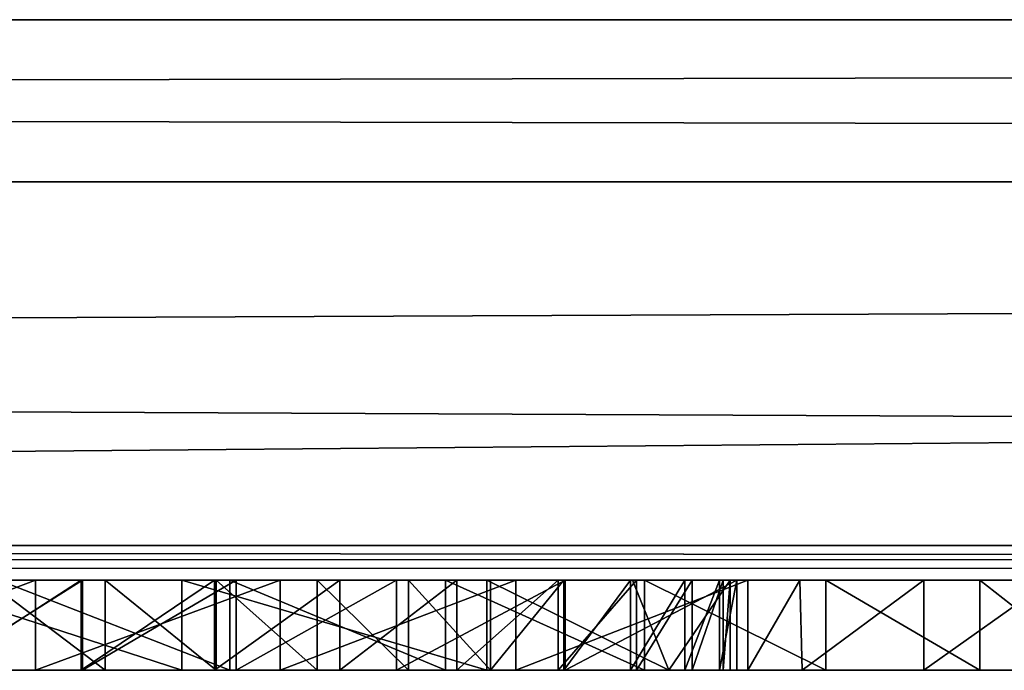
# Model space of a CAD drawing. Units: millimetres. Extents: x -201 to 208, y -146 to 10.
# Drawn here: x 6 to 6, y -94 to -93 of the extents above; entities that cross this region are included whole.
import ezdxf

# ---------------------------------------------------------------- set-up
doc = ezdxf.new("R2010")
doc.units = ezdxf.units.MM
doc.header["$LTSCALE"] = 66.840347
for name, color, linetype in [('104', 7, 'CONTINUOUS'), ('1215', 7, 'CONTINUOUS'), ('1216', 7, 'CONTINUOUS'), ('1234', 7, 'CONTINUOUS'), ('1235', 7, 'CONTINUOUS'), ('1236', 7, 'CONTINUOUS'), ('1237', 7, 'CONTINUOUS'), ('1238', 7, 'CONTINUOUS'), ('1239', 7, 'CONTINUOUS'), ('1245', 7, 'CONTINUOUS'), ('1246', 7, 'CONTINUOUS'), ('1247', 7, 'CONTINUOUS'), ('1248', 7, 'CONTINUOUS'), ('1249', 7, 'CONTINUOUS'), ('1250', 7, 'CONTINUOUS'), ('1251', 7, 'CONTINUOUS'), ('1264', 7, 'CONTINUOUS'), ('1265', 7, 'CONTINUOUS'), ('1266', 7, 'CONTINUOUS'), ('1267', 7, 'CONTINUOUS'), ('1268', 7, 'CONTINUOUS'), ('1269', 7, 'CONTINUOUS'), ('1270', 7, 'CONTINUOUS'), ('1271', 7, 'CONTINUOUS'), ('1272', 7, 'CONTINUOUS'), ('1273', 7, 'CONTINUOUS'), ('1274', 7, 'CONTINUOUS'), ('1275', 7, 'CONTINUOUS'), ('1288', 7, 'CONTINUOUS'), ('1289', 7, 'CONTINUOUS'), ('1290', 7, 'CONTINUOUS'), ('1291', 7, 'CONTINUOUS'), ('1292', 7, 'CONTINUOUS'), ('1293', 7, 'CONTINUOUS'), ('1294', 7, 'CONTINUOUS'), ('1295', 7, 'CONTINUOUS'), ('1296', 7, 'CONTINUOUS'), ('1297', 7, 'CONTINUOUS'), ('1298', 7, 'CONTINUOUS'), ('1299', 7, 'CONTINUOUS'), ('1300', 7, 'CONTINUOUS'), ('1301', 7, 'CONTINUOUS'), ('1302', 7, 'CONTINUOUS'), ('1303', 7, 'CONTINUOUS'), ('148', 7, 'CONTINUOUS'), ('157', 7, 'CONTINUOUS'), ('167', 7, 'CONTINUOUS'), ('176', 7, 'CONTINUOUS'), ('629', 7, 'CONTINUOUS')]:
    doc.layers.add(name, color=color, linetype=linetype)

msp = doc.modelspace()

# ---------------------------------------------------------------- linework, layer by layer
at = {"layer": '104', "color": 253, "linetype": 'Continuous', "true_color": 0xaab4c3}
for points in [[(23, -93.5, 296.7), (-23, -93.5, 296.7), (-23, -93.5, -296.7), (23, -93.5, 296.7)], [(23, -93.5, 296.7), (-23, -93.5, -296.7), (-4.04068, -93.5, -278.46335), (23, -93.5, 296.7)], [(-23, -93.5, -296.7), (23, -93.5, -296.7), (9.15257, -93.5, -286.64628), (-23, -93.5, -296.7)], [(4.2957, -93.5, -286.69561), (-23, -93.5, -296.7), (8.54823, -93.5, -286.69561), (4.2957, -93.5, -286.69561)], [(8.54823, -93.5, -286.69561), (-23, -93.5, -296.7), (8.62222, -93.5, -286.69052), (8.54823, -93.5, -286.69561)], [(8.62222, -93.5, -286.69052), (-23, -93.5, -296.7), (9.15257, -93.5, -286.64628), (8.62222, -93.5, -286.69052)], [(-1.47877, -93.5, -276.98311), (23, -93.5, 296.7), (-4.04068, -93.5, -278.46335), (-1.47877, -93.5, -276.98311)], [(23, -93.5, 296.7), (-1.47877, -93.5, -276.98311), (1.47372, -93.5, -276.98321), (23, -93.5, 296.7)], [(4.03777, -93.5, -278.45809), (23, -93.5, 296.7), (1.47372, -93.5, -276.98321), (4.03777, -93.5, -278.45809)], [(4.04068, -93.5, -281.41795), (23, -93.5, 296.7), (4.03777, -93.5, -278.45809), (4.04068, -93.5, -281.41795)], [(23, -93.5, 296.7), (4.04068, -93.5, -281.41795), (4.86057, -93.5, -284.33255), (23, -93.5, 296.7)], [(4.37191, -93.5, -286.69033), (4.2957, -93.5, -286.69561), (8.3911, -93.5, -286.67538), (4.37191, -93.5, -286.69033)], [(8.3911, -93.5, -286.67538), (4.2957, -93.5, -286.69561), (8.54823, -93.5, -286.69561), (8.3911, -93.5, -286.67538)], [(5.78964, -93.5, -286.67459), (4.37191, -93.5, -286.69033), (8.3911, -93.5, -286.67538), (5.78964, -93.5, -286.67459)], [(23, -93.5, 296.7), (4.86057, -93.5, -284.33255), (9.11125, -93.5, -284.33255), (23, -93.5, 296.7)], [(4.86057, -93.5, -284.33255), (4.99993, -93.5, -284.47191), (9.11125, -93.5, -284.33255), (4.86057, -93.5, -284.33255)], [(6.02896, -93.5, -285.07761), (4.99993, -93.5, -284.47191), (5.90092, -93.5, -285.0815), (6.02896, -93.5, -285.07761)], [(4.99993, -93.5, -284.47191), (6.02896, -93.5, -285.07761), (8.9725, -93.5, -284.4713), (4.99993, -93.5, -284.47191)], [(9.11125, -93.5, -284.33255), (4.99993, -93.5, -284.47191), (8.9725, -93.5, -284.4713), (9.11125, -93.5, -284.33255)], [(6.28499, -93.5, -285.47202), (6.25414, -93.5, -285.41506), (5.54696, -93.5, -285.42718), (6.28499, -93.5, -285.47202)], [(5.54696, -93.5, -285.42718), (6.25414, -93.5, -285.41506), (5.587, -93.5, -285.41541), (5.54696, -93.5, -285.42718)], [(5.70666, -93.5, -285.73435), (6.28499, -93.5, -285.47202), (5.54696, -93.5, -285.42718), (5.70666, -93.5, -285.73435)], [(6.25414, -93.5, -285.41506), (6.21081, -93.5, -285.36979), (5.587, -93.5, -285.41541), (6.25414, -93.5, -285.41506)], [(5.587, -93.5, -285.41541), (6.21081, -93.5, -285.36979), (5.624, -93.5, -285.39445), (5.587, -93.5, -285.41541)], [(6.30973, -93.5, -286.20351), (6.30973, -93.5, -285.87051), (5.60797, -93.5, -286.20105), (6.30973, -93.5, -286.20351)], [(5.60797, -93.5, -286.20105), (6.30973, -93.5, -285.87051), (5.61684, -93.5, -286.14131), (5.60797, -93.5, -286.20105)], [(5.61969, -93.5, -286.2829), (6.30973, -93.5, -286.20351), (5.60797, -93.5, -286.20105), (5.61969, -93.5, -286.2829)], [(5.61684, -93.5, -286.14131), (6.30973, -93.5, -285.87051), (5.64071, -93.5, -286.08385), (5.61684, -93.5, -286.14131)], [(6.30007, -93.5, -286.24185), (6.30973, -93.5, -286.20351), (5.61969, -93.5, -286.2829), (6.30007, -93.5, -286.24185)], [(6.28088, -93.5, -286.27798), (6.30007, -93.5, -286.24185), (5.61969, -93.5, -286.2829), (6.28088, -93.5, -286.27798)], [(6.25097, -93.5, -286.31226), (6.28088, -93.5, -286.27798), (5.61969, -93.5, -286.2829), (6.25097, -93.5, -286.31226)], [(5.64789, -93.5, -286.3482), (6.25097, -93.5, -286.31226), (5.61969, -93.5, -286.2829), (5.64789, -93.5, -286.3482)], [(5.624, -93.5, -285.39445), (6.21081, -93.5, -285.36979), (5.70762, -93.5, -285.35818), (5.624, -93.5, -285.39445)], [(5.64071, -93.5, -286.08385), (6.30973, -93.5, -285.87051), (5.6807, -93.5, -286.02702), (5.64071, -93.5, -286.08385)], [(6.21391, -93.5, -286.34363), (6.25097, -93.5, -286.31226), (5.64789, -93.5, -286.3482), (6.21391, -93.5, -286.34363)], [(6.17337, -93.5, -286.37106), (6.21391, -93.5, -286.34363), (5.64789, -93.5, -286.3482), (6.17337, -93.5, -286.37106)], [(5.69451, -93.5, -286.39667), (6.17337, -93.5, -286.37106), (5.64789, -93.5, -286.3482), (5.69451, -93.5, -286.39667)], [(5.6807, -93.5, -286.02702), (6.30973, -93.5, -285.87051), (5.73344, -93.5, -285.97582), (5.6807, -93.5, -286.02702)], [(6.12791, -93.5, -286.39486), (6.17337, -93.5, -286.37106), (5.69451, -93.5, -286.39667), (6.12791, -93.5, -286.39486)], [(6.07732, -93.5, -286.41534), (6.12791, -93.5, -286.39486), (5.69451, -93.5, -286.39667), (6.07732, -93.5, -286.41534)], [(5.75369, -93.5, -286.42917), (6.07732, -93.5, -286.41534), (5.69451, -93.5, -286.39667), (5.75369, -93.5, -286.42917)], [(6.30215, -93.5, -285.53711), (6.28499, -93.5, -285.47202), (5.70666, -93.5, -285.73435), (6.30215, -93.5, -285.53711)], [(5.84887, -93.5, -285.69255), (6.30215, -93.5, -285.53711), (5.70666, -93.5, -285.73435), (5.84887, -93.5, -285.69255)], [(6.21081, -93.5, -285.36979), (6.15467, -93.5, -285.34096), (5.70762, -93.5, -285.35818), (6.21081, -93.5, -285.36979)], [(5.70762, -93.5, -285.35818), (6.15467, -93.5, -285.34096), (5.78927, -93.5, -285.33282), (5.70762, -93.5, -285.35818)], [(5.73344, -93.5, -285.97582), (6.30973, -93.5, -285.87051), (5.79638, -93.5, -285.93486), (5.73344, -93.5, -285.97582)], [(6.02155, -93.5, -286.43154), (6.07732, -93.5, -286.41534), (5.75369, -93.5, -286.42917), (6.02155, -93.5, -286.43154)], [(5.82255, -93.5, -286.44499), (6.02155, -93.5, -286.43154), (5.75369, -93.5, -286.42917), (5.82255, -93.5, -286.44499)], [(6.15467, -93.5, -285.34096), (6.08991, -93.5, -285.32379), (5.78927, -93.5, -285.33282), (6.15467, -93.5, -285.34096)], [(5.78927, -93.5, -285.33282), (6.08991, -93.5, -285.32379), (5.86935, -93.5, -285.31939), (5.78927, -93.5, -285.33282)], [(5.92153, -93.5, -286.67148), (5.78964, -93.5, -286.67459), (8.25315, -93.5, -286.62598), (5.92153, -93.5, -286.67148)], [(8.25315, -93.5, -286.62598), (5.78964, -93.5, -286.67459), (8.3911, -93.5, -286.67538), (8.25315, -93.5, -286.62598)], [(6.30973, -93.5, -285.87051), (5.86826, -93.5, -285.90371), (5.79638, -93.5, -285.93486), (6.30973, -93.5, -285.87051)], [(5.95996, -93.5, -286.44356), (6.02155, -93.5, -286.43154), (5.82255, -93.5, -286.44499), (5.95996, -93.5, -286.44356)], [(5.89411, -93.5, -286.44856), (5.95996, -93.5, -286.44356), (5.82255, -93.5, -286.44499), (5.89411, -93.5, -286.44856)], [(6.30603, -93.5, -285.61151), (6.30215, -93.5, -285.53711), (5.84887, -93.5, -285.69255), (6.30603, -93.5, -285.61151)], [(6.00241, -93.5, -285.66665), (6.30603, -93.5, -285.61151), (5.84887, -93.5, -285.69255), (6.00241, -93.5, -285.66665)], [(5.94739, -93.5, -285.88465), (5.86826, -93.5, -285.90371), (6.30973, -93.5, -285.87051), (5.94739, -93.5, -285.88465)], [(6.08991, -93.5, -285.32379), (6.02057, -93.5, -285.31529), (5.86935, -93.5, -285.31939), (6.08991, -93.5, -285.32379)], [(5.86935, -93.5, -285.31939), (6.02057, -93.5, -285.31529), (5.94668, -93.5, -285.31479), (5.86935, -93.5, -285.31939)], [(6.0569, -93.5, -286.64169), (5.92153, -93.5, -286.67148), (6.41333, -93.5, -286.64628), (6.0569, -93.5, -286.64169)], [(6.41333, -93.5, -286.64628), (5.92153, -93.5, -286.67148), (6.48363, -93.5, -286.64628), (6.41333, -93.5, -286.64628)], [(6.48363, -93.5, -286.64628), (5.92153, -93.5, -286.67148), (7.0781, -93.5, -286.64628), (6.48363, -93.5, -286.64628)], [(7.0781, -93.5, -286.64628), (5.92153, -93.5, -286.67148), (7.16073, -93.5, -286.64628), (7.0781, -93.5, -286.64628)], [(7.16073, -93.5, -286.64628), (5.92153, -93.5, -286.67148), (8.25315, -93.5, -286.62598), (7.16073, -93.5, -286.64628)], [(6.03246, -93.5, -285.87416), (5.94739, -93.5, -285.88465), (6.30973, -93.5, -285.87051), (6.03246, -93.5, -285.87416)], [(6.17139, -93.5, -285.65702), (6.30603, -93.5, -285.61151), (6.00241, -93.5, -285.66665), (6.17139, -93.5, -285.65702)], [(6.14843, -93.5, -285.08535), (7.57956, -93.5, -285.08274), (6.02896, -93.5, -285.07761), (6.14843, -93.5, -285.08535)], [(8.5753, -93.5, -285.08013), (6.02896, -93.5, -285.07761), (7.57956, -93.5, -285.08274), (8.5753, -93.5, -285.08013)], [(8.9725, -93.5, -284.4713), (6.02896, -93.5, -285.07761), (8.5753, -93.5, -285.08013), (8.9725, -93.5, -284.4713)], [(6.12135, -93.5, -285.8691), (6.03246, -93.5, -285.87416), (6.21477, -93.5, -285.87051), (6.12135, -93.5, -285.8691)], [(6.21477, -93.5, -285.87051), (6.03246, -93.5, -285.87416), (6.30973, -93.5, -285.87051), (6.21477, -93.5, -285.87051)], [(6.18743, -93.5, -286.5764), (6.0569, -93.5, -286.64169), (6.34456, -93.5, -286.61763), (6.18743, -93.5, -286.5764)], [(6.34456, -93.5, -286.61763), (6.0569, -93.5, -286.64169), (6.41333, -93.5, -286.64628), (6.34456, -93.5, -286.61763)], [(6.14843, -93.5, -285.08535), (6.2587, -93.5, -285.10837), (7.07749, -93.5, -285.09653), (6.14843, -93.5, -285.08535)], [(7.57956, -93.5, -285.08274), (6.14843, -93.5, -285.08535), (7.51029, -93.5, -285.09298), (7.57956, -93.5, -285.08274)], [(7.51029, -93.5, -285.09298), (6.14843, -93.5, -285.08535), (7.07749, -93.5, -285.09653), (7.51029, -93.5, -285.09298)], [(6.25195, -93.5, -285.65812), (6.30603, -93.5, -285.61151), (6.17139, -93.5, -285.65702), (6.25195, -93.5, -285.65812)], [(6.3159, -93.5, -286.47855), (6.18743, -93.5, -286.5764), (6.3159, -93.5, -286.54885), (6.3159, -93.5, -286.47855)], [(6.3159, -93.5, -286.54885), (6.18743, -93.5, -286.5764), (6.34456, -93.5, -286.61763), (6.3159, -93.5, -286.54885)], [(6.30603, -93.5, -285.66049), (6.30603, -93.5, -285.61151), (6.25195, -93.5, -285.65812), (6.30603, -93.5, -285.66049)], [(6.2587, -93.5, -285.10837), (6.3591, -93.5, -285.14826), (7.07749, -93.5, -285.09653), (6.2587, -93.5, -285.10837)], [(6.3591, -93.5, -285.14826), (6.44425, -93.5, -285.20847), (7.07749, -93.5, -285.09653), (6.3591, -93.5, -285.14826)], [(6.44425, -93.5, -285.20847), (6.50794, -93.5, -285.29601), (6.98067, -93.5, -285.21191), (6.44425, -93.5, -285.20847)], [(7.07749, -93.5, -285.09653), (6.44425, -93.5, -285.20847), (6.98067, -93.5, -285.21191), (7.07749, -93.5, -285.09653)]]:
    msp.add_3dface(points, dxfattribs=at)
at = {"layer": '1215', "color": 252, "linetype": 'Continuous', "true_color": 0x8c8c8c}
for points in [[(5.94668, -93.5, -285.31479), (6.02057, -93.5, -285.31529), (5.94668, -93.55, -285.31479), (5.94668, -93.5, -285.31479)], [(5.94668, -93.55, -285.31479), (6.02057, -93.5, -285.31529), (6.02057, -93.55, -285.31529), (5.94668, -93.55, -285.31479)]]:
    msp.add_3dface(points, dxfattribs=at)
at = {"layer": '1216', "color": 252, "linetype": 'Continuous', "true_color": 0x8c8c8c}
for points in [[(5.86935, -93.5, -285.31939), (5.94668, -93.5, -285.31479), (5.86935, -93.55, -285.31939), (5.86935, -93.5, -285.31939)], [(5.94668, -93.5, -285.31479), (5.94668, -93.55, -285.31479), (5.86935, -93.55, -285.31939), (5.94668, -93.5, -285.31479)]]:
    msp.add_3dface(points, dxfattribs=at)
at = {"layer": '1234', "color": 252, "linetype": 'Continuous', "true_color": 0x8c8c8c}
for points in [[(6.02896, -93.5, -285.07761), (5.90092, -93.5, -285.0815), (6.02896, -93.55, -285.07761), (6.02896, -93.5, -285.07761)], [(5.90092, -93.5, -285.0815), (5.90092, -93.55, -285.0815), (6.02896, -93.55, -285.07761), (5.90092, -93.5, -285.0815)]]:
    msp.add_3dface(points, dxfattribs=at)
at = {"layer": '1235', "color": 252, "linetype": 'Continuous', "true_color": 0x8c8c8c}
for points in [[(6.14843, -93.5, -285.08535), (6.02896, -93.5, -285.07761), (6.14843, -93.55, -285.08535), (6.14843, -93.5, -285.08535)], [(6.02896, -93.5, -285.07761), (6.02896, -93.55, -285.07761), (6.14843, -93.55, -285.08535), (6.02896, -93.5, -285.07761)]]:
    msp.add_3dface(points, dxfattribs=at)
at = {"layer": '1236', "color": 252, "linetype": 'Continuous', "true_color": 0x8c8c8c}
for points in [[(6.2587, -93.5, -285.10837), (6.14843, -93.5, -285.08535), (6.2587, -93.55, -285.10837), (6.2587, -93.5, -285.10837)], [(6.14843, -93.5, -285.08535), (6.14843, -93.55, -285.08535), (6.2587, -93.55, -285.10837), (6.14843, -93.5, -285.08535)]]:
    msp.add_3dface(points, dxfattribs=at)
at = {"layer": '1237', "color": 252, "linetype": 'Continuous', "true_color": 0x8c8c8c}
for points in [[(6.3591, -93.5, -285.14826), (6.2587, -93.5, -285.10837), (6.3591, -93.55, -285.14826), (6.3591, -93.5, -285.14826)], [(6.2587, -93.5, -285.10837), (6.2587, -93.55, -285.10837), (6.3591, -93.55, -285.14826), (6.2587, -93.5, -285.10837)]]:
    msp.add_3dface(points, dxfattribs=at)
at = {"layer": '1238', "color": 252, "linetype": 'Continuous', "true_color": 0x8c8c8c}
for points in [[(6.44425, -93.5, -285.20847), (6.3591, -93.5, -285.14826), (6.44425, -93.55, -285.20847), (6.44425, -93.5, -285.20847)], [(6.3591, -93.5, -285.14826), (6.3591, -93.55, -285.14826), (6.44425, -93.55, -285.20847), (6.3591, -93.5, -285.14826)]]:
    msp.add_3dface(points, dxfattribs=at)
at = {"layer": '1239', "color": 252, "linetype": 'Continuous', "true_color": 0x8c8c8c}
for points in [[(6.50794, -93.5, -285.29601), (6.44425, -93.5, -285.20847), (6.50794, -93.55, -285.29601), (6.50794, -93.5, -285.29601)], [(6.44425, -93.5, -285.20847), (6.44425, -93.55, -285.20847), (6.50794, -93.55, -285.29601), (6.44425, -93.5, -285.20847)]]:
    msp.add_3dface(points, dxfattribs=at)
at = {"layer": '1245', "color": 252, "linetype": 'Continuous', "true_color": 0x8c8c8c}
for points in [[(6.41333, -93.5, -286.64628), (6.48363, -93.5, -286.64628), (6.41333, -93.55, -286.64628), (6.41333, -93.5, -286.64628)], [(6.48363, -93.5, -286.64628), (6.48363, -93.55, -286.64628), (6.41333, -93.55, -286.64628), (6.48363, -93.5, -286.64628)]]:
    msp.add_3dface(points, dxfattribs=at)
at = {"layer": '1246', "color": 252, "linetype": 'Continuous', "true_color": 0x8c8c8c}
for points in [[(6.3159, -93.5, -286.54885), (6.34456, -93.5, -286.61763), (6.3159, -93.55, -286.54885), (6.3159, -93.5, -286.54885)], [(6.34456, -93.5, -286.61763), (6.34598, -93.55, -286.61929), (6.3159, -93.55, -286.54885), (6.34456, -93.5, -286.61763)], [(6.34456, -93.5, -286.61763), (6.41333, -93.5, -286.64628), (6.34598, -93.55, -286.61929), (6.34456, -93.5, -286.61763)], [(6.41333, -93.5, -286.64628), (6.41333, -93.55, -286.64628), (6.34598, -93.55, -286.61929), (6.41333, -93.5, -286.64628)]]:
    msp.add_3dface(points, dxfattribs=at)
at = {"layer": '1247', "color": 252, "linetype": 'Continuous', "true_color": 0x8c8c8c}
for points in [[(6.3159, -93.5, -286.47855), (6.3159, -93.5, -286.54885), (6.3159, -93.55, -286.47855), (6.3159, -93.5, -286.47855)], [(6.3159, -93.5, -286.54885), (6.3159, -93.55, -286.54885), (6.3159, -93.55, -286.47855), (6.3159, -93.5, -286.54885)]]:
    msp.add_3dface(points, dxfattribs=at)
at = {"layer": '1248', "color": 252, "linetype": 'Continuous', "true_color": 0x8c8c8c}
for points in [[(6.18743, -93.5, -286.5764), (6.3159, -93.5, -286.47855), (6.18743, -93.55, -286.5764), (6.18743, -93.5, -286.5764)], [(6.3159, -93.5, -286.47855), (6.3159, -93.55, -286.47855), (6.18743, -93.55, -286.5764), (6.3159, -93.5, -286.47855)]]:
    msp.add_3dface(points, dxfattribs=at)
at = {"layer": '1249', "color": 252, "linetype": 'Continuous', "true_color": 0x8c8c8c}
for points in [[(6.0569, -93.5, -286.64169), (6.18743, -93.5, -286.5764), (6.0569, -93.55, -286.64169), (6.0569, -93.5, -286.64169)], [(6.18743, -93.5, -286.5764), (6.18743, -93.55, -286.5764), (6.0569, -93.55, -286.64169), (6.18743, -93.5, -286.5764)]]:
    msp.add_3dface(points, dxfattribs=at)
at = {"layer": '1250', "color": 252, "linetype": 'Continuous', "true_color": 0x8c8c8c}
for points in [[(5.92153, -93.5, -286.67148), (6.0569, -93.5, -286.64169), (5.92153, -93.55, -286.67148), (5.92153, -93.5, -286.67148)], [(6.0569, -93.5, -286.64169), (6.0569, -93.55, -286.64169), (5.92153, -93.55, -286.67148), (6.0569, -93.5, -286.64169)]]:
    msp.add_3dface(points, dxfattribs=at)
at = {"layer": '1251', "color": 252, "linetype": 'Continuous', "true_color": 0x8c8c8c}
for points in [[(5.78964, -93.5, -286.67459), (5.92153, -93.5, -286.67148), (5.78964, -93.55, -286.67459), (5.78964, -93.5, -286.67459)], [(5.92153, -93.5, -286.67148), (5.92153, -93.55, -286.67148), (5.78964, -93.55, -286.67459), (5.92153, -93.5, -286.67148)]]:
    msp.add_3dface(points, dxfattribs=at)
at = {"layer": '1264', "color": 252, "linetype": 'Continuous', "true_color": 0x8c8c8c}
for points in [[(6.00241, -93.5, -285.66665), (5.84887, -93.5, -285.69255), (6.00241, -93.55, -285.66665), (6.00241, -93.5, -285.66665)], [(5.84887, -93.5, -285.69255), (5.84887, -93.55, -285.69255), (6.00241, -93.55, -285.66665), (5.84887, -93.5, -285.69255)]]:
    msp.add_3dface(points, dxfattribs=at)
at = {"layer": '1265', "color": 252, "linetype": 'Continuous', "true_color": 0x8c8c8c}
for points in [[(6.17139, -93.5, -285.65702), (6.00241, -93.5, -285.66665), (6.17139, -93.55, -285.65702), (6.17139, -93.5, -285.65702)], [(6.00241, -93.5, -285.66665), (6.00241, -93.55, -285.66665), (6.17139, -93.55, -285.65702), (6.00241, -93.5, -285.66665)]]:
    msp.add_3dface(points, dxfattribs=at)
at = {"layer": '1266', "color": 252, "linetype": 'Continuous', "true_color": 0x8c8c8c}
for points in [[(6.25195, -93.5, -285.65812), (6.17139, -93.5, -285.65702), (6.27213, -93.55, -285.65939), (6.25195, -93.5, -285.65812)], [(6.17139, -93.5, -285.65702), (6.17139, -93.55, -285.65702), (6.27213, -93.55, -285.65939), (6.17139, -93.5, -285.65702)]]:
    msp.add_3dface(points, dxfattribs=at)
at = {"layer": '1267', "color": 252, "linetype": 'Continuous', "true_color": 0x8c8c8c}
msp.add_3dface([(6.30603, -93.5, -285.66049), (6.25195, -93.5, -285.65812), (6.27213, -93.55, -285.65939), (6.30603, -93.5, -285.66049)], dxfattribs=at)
at = {"layer": '1268', "color": 252, "linetype": 'Continuous', "true_color": 0x8c8c8c}
for points in [[(6.30603, -93.5, -285.61151), (6.30603, -93.5, -285.66049), (6.27213, -93.55, -285.65939), (6.30603, -93.5, -285.61151)], [(6.30603, -93.5, -285.61151), (6.27213, -93.55, -285.65939), (6.30603, -93.55, -285.61151), (6.30603, -93.5, -285.61151)]]:
    msp.add_3dface(points, dxfattribs=at)
at = {"layer": '1269', "color": 252, "linetype": 'Continuous', "true_color": 0x8c8c8c}
for points in [[(6.30215, -93.5, -285.53711), (6.30603, -93.5, -285.61151), (6.30215, -93.55, -285.53711), (6.30215, -93.5, -285.53711)], [(6.30603, -93.5, -285.61151), (6.30603, -93.55, -285.61151), (6.30215, -93.55, -285.53711), (6.30603, -93.5, -285.61151)]]:
    msp.add_3dface(points, dxfattribs=at)
at = {"layer": '1270', "color": 252, "linetype": 'Continuous', "true_color": 0x8c8c8c}
for points in [[(6.28499, -93.5, -285.47202), (6.30215, -93.5, -285.53711), (6.28499, -93.55, -285.47202), (6.28499, -93.5, -285.47202)], [(6.30215, -93.5, -285.53711), (6.30215, -93.55, -285.53711), (6.28499, -93.55, -285.47202), (6.30215, -93.5, -285.53711)]]:
    msp.add_3dface(points, dxfattribs=at)
at = {"layer": '1271', "color": 252, "linetype": 'Continuous', "true_color": 0x8c8c8c}
for points in [[(6.25414, -93.5, -285.41506), (6.28499, -93.5, -285.47202), (6.25414, -93.55, -285.41506), (6.25414, -93.5, -285.41506)], [(6.28499, -93.5, -285.47202), (6.28499, -93.55, -285.47202), (6.25414, -93.55, -285.41506), (6.28499, -93.5, -285.47202)]]:
    msp.add_3dface(points, dxfattribs=at)
at = {"layer": '1272', "color": 252, "linetype": 'Continuous', "true_color": 0x8c8c8c}
for points in [[(6.21081, -93.5, -285.36979), (6.25414, -93.5, -285.41506), (6.21081, -93.55, -285.36979), (6.21081, -93.5, -285.36979)], [(6.25414, -93.5, -285.41506), (6.25414, -93.55, -285.41506), (6.21081, -93.55, -285.36979), (6.25414, -93.5, -285.41506)]]:
    msp.add_3dface(points, dxfattribs=at)
at = {"layer": '1273', "color": 252, "linetype": 'Continuous', "true_color": 0x8c8c8c}
for points in [[(6.15467, -93.5, -285.34096), (6.21081, -93.5, -285.36979), (6.15467, -93.55, -285.34096), (6.15467, -93.5, -285.34096)], [(6.21081, -93.5, -285.36979), (6.21081, -93.55, -285.36979), (6.15467, -93.55, -285.34096), (6.21081, -93.5, -285.36979)]]:
    msp.add_3dface(points, dxfattribs=at)
at = {"layer": '1274', "color": 252, "linetype": 'Continuous', "true_color": 0x8c8c8c}
for points in [[(6.08991, -93.5, -285.32379), (6.15467, -93.5, -285.34096), (6.08991, -93.55, -285.32379), (6.08991, -93.5, -285.32379)], [(6.15467, -93.5, -285.34096), (6.15467, -93.55, -285.34096), (6.08991, -93.55, -285.32379), (6.15467, -93.5, -285.34096)]]:
    msp.add_3dface(points, dxfattribs=at)
at = {"layer": '1275', "color": 252, "linetype": 'Continuous', "true_color": 0x8c8c8c}
for points in [[(6.02057, -93.5, -285.31529), (6.08991, -93.5, -285.32379), (6.02057, -93.55, -285.31529), (6.02057, -93.5, -285.31529)], [(6.08991, -93.5, -285.32379), (6.08991, -93.55, -285.32379), (6.02057, -93.55, -285.31529), (6.08991, -93.5, -285.32379)]]:
    msp.add_3dface(points, dxfattribs=at)
at = {"layer": '1288', "color": 252, "linetype": 'Continuous', "true_color": 0x8c8c8c}
for points in [[(5.95996, -93.5, -286.44356), (5.89411, -93.5, -286.44856), (5.95996, -93.55, -286.44356), (5.95996, -93.5, -286.44356)], [(5.89411, -93.5, -286.44856), (5.89411, -93.55, -286.44856), (5.95996, -93.55, -286.44356), (5.89411, -93.5, -286.44856)]]:
    msp.add_3dface(points, dxfattribs=at)
at = {"layer": '1289', "color": 252, "linetype": 'Continuous', "true_color": 0x8c8c8c}
for points in [[(6.02155, -93.5, -286.43154), (5.95996, -93.5, -286.44356), (6.02155, -93.55, -286.43154), (6.02155, -93.5, -286.43154)], [(5.95996, -93.5, -286.44356), (5.95996, -93.55, -286.44356), (6.02155, -93.55, -286.43154), (5.95996, -93.5, -286.44356)]]:
    msp.add_3dface(points, dxfattribs=at)
at = {"layer": '1290', "color": 252, "linetype": 'Continuous', "true_color": 0x8c8c8c}
for points in [[(6.07732, -93.5, -286.41534), (6.02155, -93.5, -286.43154), (6.07732, -93.55, -286.41534), (6.07732, -93.5, -286.41534)], [(6.02155, -93.5, -286.43154), (6.02155, -93.55, -286.43154), (6.07732, -93.55, -286.41534), (6.02155, -93.5, -286.43154)]]:
    msp.add_3dface(points, dxfattribs=at)
at = {"layer": '1291', "color": 252, "linetype": 'Continuous', "true_color": 0x8c8c8c}
for points in [[(6.12791, -93.5, -286.39486), (6.07732, -93.5, -286.41534), (6.12791, -93.55, -286.39486), (6.12791, -93.5, -286.39486)], [(6.07732, -93.5, -286.41534), (6.07732, -93.55, -286.41534), (6.12791, -93.55, -286.39486), (6.07732, -93.5, -286.41534)]]:
    msp.add_3dface(points, dxfattribs=at)
at = {"layer": '1292', "color": 252, "linetype": 'Continuous', "true_color": 0x8c8c8c}
for points in [[(6.17337, -93.5, -286.37106), (6.12791, -93.5, -286.39486), (6.17337, -93.55, -286.37106), (6.17337, -93.5, -286.37106)], [(6.12791, -93.5, -286.39486), (6.12791, -93.55, -286.39486), (6.17337, -93.55, -286.37106), (6.12791, -93.5, -286.39486)]]:
    msp.add_3dface(points, dxfattribs=at)
at = {"layer": '1293', "color": 252, "linetype": 'Continuous', "true_color": 0x8c8c8c}
for points in [[(6.21391, -93.5, -286.34363), (6.17337, -93.5, -286.37106), (6.17337, -93.55, -286.37106), (6.21391, -93.5, -286.34363)], [(6.21391, -93.5, -286.34363), (6.17337, -93.55, -286.37106), (6.21391, -93.55, -286.34363), (6.21391, -93.5, -286.34363)]]:
    msp.add_3dface(points, dxfattribs=at)
at = {"layer": '1294', "color": 252, "linetype": 'Continuous', "true_color": 0x8c8c8c}
for points in [[(6.25097, -93.5, -286.31226), (6.21391, -93.5, -286.34363), (6.21391, -93.55, -286.34363), (6.25097, -93.5, -286.31226)], [(6.25097, -93.5, -286.31226), (6.21391, -93.55, -286.34363), (6.25097, -93.55, -286.31226), (6.25097, -93.5, -286.31226)]]:
    msp.add_3dface(points, dxfattribs=at)
at = {"layer": '1295', "color": 252, "linetype": 'Continuous', "true_color": 0x8c8c8c}
for points in [[(6.28088, -93.5, -286.27798), (6.25097, -93.5, -286.31226), (6.25097, -93.55, -286.31226), (6.28088, -93.5, -286.27798)], [(6.28088, -93.5, -286.27798), (6.25097, -93.55, -286.31226), (6.28088, -93.55, -286.27798), (6.28088, -93.5, -286.27798)]]:
    msp.add_3dface(points, dxfattribs=at)
at = {"layer": '1296', "color": 252, "linetype": 'Continuous', "true_color": 0x8c8c8c}
for points in [[(6.30007, -93.5, -286.24185), (6.28088, -93.5, -286.27798), (6.28088, -93.55, -286.27798), (6.30007, -93.5, -286.24185)], [(6.30007, -93.5, -286.24185), (6.28088, -93.55, -286.27798), (6.30007, -93.55, -286.24185), (6.30007, -93.5, -286.24185)]]:
    msp.add_3dface(points, dxfattribs=at)
at = {"layer": '1297', "color": 252, "linetype": 'Continuous', "true_color": 0x8c8c8c}
for points in [[(6.30973, -93.5, -286.20351), (6.30007, -93.5, -286.24185), (6.30007, -93.55, -286.24185), (6.30973, -93.5, -286.20351)], [(6.30973, -93.5, -286.20351), (6.30007, -93.55, -286.24185), (6.30973, -93.55, -286.20351), (6.30973, -93.5, -286.20351)]]:
    msp.add_3dface(points, dxfattribs=at)
at = {"layer": '1298', "color": 252, "linetype": 'Continuous', "true_color": 0x8c8c8c}
for points in [[(6.30973, -93.5, -285.87051), (6.30973, -93.5, -286.20351), (6.30973, -93.55, -285.87051), (6.30973, -93.5, -285.87051)], [(6.30973, -93.5, -286.20351), (6.30973, -93.55, -286.20351), (6.30973, -93.55, -285.87051), (6.30973, -93.5, -286.20351)]]:
    msp.add_3dface(points, dxfattribs=at)
at = {"layer": '1299', "color": 252, "linetype": 'Continuous', "true_color": 0x8c8c8c}
for points in [[(6.21477, -93.5, -285.87051), (6.30973, -93.5, -285.87051), (6.21477, -93.55, -285.87051), (6.21477, -93.5, -285.87051)], [(6.30973, -93.5, -285.87051), (6.30973, -93.55, -285.87051), (6.21477, -93.55, -285.87051), (6.30973, -93.5, -285.87051)]]:
    msp.add_3dface(points, dxfattribs=at)
at = {"layer": '1300', "color": 252, "linetype": 'Continuous', "true_color": 0x8c8c8c}
for points in [[(6.12135, -93.5, -285.8691), (6.21477, -93.5, -285.87051), (6.12135, -93.55, -285.8691), (6.12135, -93.5, -285.8691)], [(6.21477, -93.5, -285.87051), (6.21477, -93.55, -285.87051), (6.12135, -93.55, -285.8691), (6.21477, -93.5, -285.87051)]]:
    msp.add_3dface(points, dxfattribs=at)
at = {"layer": '1301', "color": 252, "linetype": 'Continuous', "true_color": 0x8c8c8c}
for points in [[(6.03246, -93.5, -285.87416), (6.12135, -93.5, -285.8691), (6.03246, -93.55, -285.87416), (6.03246, -93.5, -285.87416)], [(6.12135, -93.5, -285.8691), (6.12135, -93.55, -285.8691), (6.03246, -93.55, -285.87416), (6.12135, -93.5, -285.8691)]]:
    msp.add_3dface(points, dxfattribs=at)
at = {"layer": '1302', "color": 252, "linetype": 'Continuous', "true_color": 0x8c8c8c}
for points in [[(5.94739, -93.5, -285.88465), (6.03246, -93.5, -285.87416), (5.94739, -93.55, -285.88465), (5.94739, -93.5, -285.88465)], [(6.03246, -93.5, -285.87416), (6.03246, -93.55, -285.87416), (5.94739, -93.55, -285.88465), (6.03246, -93.5, -285.87416)]]:
    msp.add_3dface(points, dxfattribs=at)
at = {"layer": '1303', "color": 252, "linetype": 'Continuous', "true_color": 0x8c8c8c}
for points in [[(5.86826, -93.5, -285.90371), (5.94739, -93.5, -285.88465), (5.86826, -93.55, -285.90371), (5.86826, -93.5, -285.90371)], [(5.86826, -93.55, -285.90371), (5.94739, -93.5, -285.88465), (5.94739, -93.55, -285.88465), (5.86826, -93.55, -285.90371)]]:
    msp.add_3dface(points, dxfattribs=at)
at = {"layer": '148', "linetype": 'Continuous'}
for points in [[(-23, -93.5, 296.7), (23, -93.5, 296.7), (-22.98225, -93.48221, 298.73823), (-23, -93.5, 296.7)], [(-22.98225, -93.48221, 298.73823), (23, -93.5, 296.7), (-0.00003, -93.48026, 298.96217), (-22.98225, -93.48221, 298.73823)], [(-0.00003, -93.48026, 298.96217), (23, -93.5, 296.7), (22.98225, -93.48221, 298.73823), (-0.00003, -93.48026, 298.96217)]]:
    msp.add_3dface(points, dxfattribs=at)
at = {"layer": '157', "linetype": 'Continuous'}
for points in [[(22.99591, -93.18944, 299.4364), (23.00173, -92.49114, 299.72928), (-22.99591, -93.18944, 299.4364), (22.99591, -93.18944, 299.4364)], [(-22.99388, -93.27928, 299.33333), (22.99591, -93.18944, 299.4364), (-22.99591, -93.18944, 299.4364), (-22.99388, -93.27928, 299.33333)], [(22.99391, -93.27929, 299.33332), (22.99591, -93.18944, 299.4364), (-22.99388, -93.27928, 299.33333), (22.99391, -93.27929, 299.33332)], [(-22.98225, -93.48221, 298.73823), (22.99391, -93.27929, 299.33332), (-22.99388, -93.27928, 299.33333), (-22.98225, -93.48221, 298.73823)], [(-22.98225, -93.48221, 298.73823), (-0.00003, -93.48026, 298.96217), (22.99391, -93.27929, 299.33332), (-22.98225, -93.48221, 298.73823)], [(-0.00003, -93.48026, 298.96217), (22.98225, -93.48221, 298.73823), (22.99391, -93.27929, 299.33332), (-0.00003, -93.48026, 298.96217)]]:
    msp.add_3dface(points, dxfattribs=at)
at = {"layer": '167', "linetype": 'Continuous'}
for points in [[(22.98225, -93.48221, -298.73823), (-23, -93.5, -296.7), (0.00003, -93.48026, -298.96217), (22.98225, -93.48221, -298.73823)], [(23, -93.5, -296.7), (-23, -93.5, -296.7), (22.98225, -93.48221, -298.73823), (23, -93.5, -296.7)]]:
    msp.add_3dface(points, dxfattribs=at)
at = {"layer": '176', "linetype": 'Continuous'}
for points in [[(-22.99591, -93.18944, -299.4364), (-23.00173, -92.49114, -299.72928), (22.99591, -93.18944, -299.4364), (-22.99591, -93.18944, -299.4364)], [(-22.99391, -93.27929, -299.33332), (-22.99591, -93.18944, -299.4364), (22.99388, -93.27928, -299.33333), (-22.99391, -93.27929, -299.33332)], [(22.99388, -93.27928, -299.33333), (-22.99591, -93.18944, -299.4364), (22.99591, -93.18944, -299.4364), (22.99388, -93.27928, -299.33333)], [(22.98225, -93.48221, -298.73823), (-22.99391, -93.27929, -299.33332), (22.99388, -93.27928, -299.33333), (22.98225, -93.48221, -298.73823)], [(22.98225, -93.48221, -298.73823), (0.00003, -93.48026, -298.96217), (-22.99391, -93.27929, -299.33332), (22.98225, -93.48221, -298.73823)]]:
    msp.add_3dface(points, dxfattribs=at)
at = {"layer": '629', "color": 252, "linetype": 'Continuous', "true_color": 0x8c8c8c}
for points in [[(5.46468, -93.55, -286.56016), (6.3159, -93.55, -286.47855), (5.392, -93.55, -286.47074), (5.46468, -93.55, -286.56016)], [(5.392, -93.55, -286.47074), (6.3159, -93.55, -286.47855), (5.89411, -93.55, -286.44856), (5.392, -93.55, -286.47074)], [(5.47594, -93.55, -285.87163), (5.39573, -93.55, -285.9683), (5.94739, -93.55, -285.88465), (5.47594, -93.55, -285.87163)], [(5.39573, -93.55, -285.9683), (5.86826, -93.55, -285.90371), (5.94739, -93.55, -285.88465), (5.39573, -93.55, -285.9683)], [(5.86935, -93.55, -285.31939), (5.94668, -93.55, -285.31479), (5.418, -93.55, -285.30733), (5.86935, -93.55, -285.31939)], [(5.418, -93.55, -285.30733), (5.94668, -93.55, -285.31479), (6.50794, -93.55, -285.29601), (5.418, -93.55, -285.30733)], [(5.42709, -93.55, -285.26969), (5.418, -93.55, -285.30733), (6.50794, -93.55, -285.29601), (5.42709, -93.55, -285.26969)], [(5.44776, -93.55, -285.23521), (5.42709, -93.55, -285.26969), (6.44425, -93.55, -285.20847), (5.44776, -93.55, -285.23521)], [(6.44425, -93.55, -285.20847), (5.42709, -93.55, -285.26969), (6.50794, -93.55, -285.29601), (6.44425, -93.55, -285.20847)], [(5.47687, -93.55, -285.20682), (5.44776, -93.55, -285.23521), (6.44425, -93.55, -285.20847), (5.47687, -93.55, -285.20682)], [(6.18743, -93.55, -286.5764), (6.3159, -93.55, -286.47855), (5.46468, -93.55, -286.56016), (6.18743, -93.55, -286.5764)], [(5.55842, -93.55, -286.62432), (6.18743, -93.55, -286.5764), (5.46468, -93.55, -286.56016), (5.55842, -93.55, -286.62432)], [(5.58129, -93.55, -285.79357), (5.47594, -93.55, -285.87163), (6.12135, -93.55, -285.8691), (5.58129, -93.55, -285.79357)], [(6.12135, -93.55, -285.8691), (5.47594, -93.55, -285.87163), (6.03246, -93.55, -285.87416), (6.12135, -93.55, -285.8691)], [(6.03246, -93.55, -285.87416), (5.47594, -93.55, -285.87163), (5.94739, -93.55, -285.88465), (6.03246, -93.55, -285.87416)], [(5.51547, -93.55, -285.18355), (5.47687, -93.55, -285.20682), (6.3591, -93.55, -285.14826), (5.51547, -93.55, -285.18355)], [(6.3591, -93.55, -285.14826), (5.47687, -93.55, -285.20682), (6.44425, -93.55, -285.20847), (6.3591, -93.55, -285.14826)], [(5.64204, -93.55, -285.13391), (5.51547, -93.55, -285.18355), (6.3591, -93.55, -285.14826), (5.64204, -93.55, -285.13391)], [(6.0569, -93.55, -286.64169), (6.18743, -93.55, -286.5764), (5.55842, -93.55, -286.62432), (6.0569, -93.55, -286.64169)], [(5.66773, -93.55, -286.66111), (6.0569, -93.55, -286.64169), (5.55842, -93.55, -286.62432), (5.66773, -93.55, -286.66111)], [(5.58129, -93.55, -285.79357), (6.58107, -93.55, -285.64728), (5.70666, -93.55, -285.73435), (5.58129, -93.55, -285.79357)], [(6.58107, -93.55, -285.64728), (5.58129, -93.55, -285.79357), (6.12135, -93.55, -285.8691), (6.58107, -93.55, -285.64728)], [(5.76981, -93.55, -285.0997), (5.64204, -93.55, -285.13391), (6.2587, -93.55, -285.10837), (5.76981, -93.55, -285.0997)], [(6.2587, -93.55, -285.10837), (5.64204, -93.55, -285.13391), (6.3591, -93.55, -285.14826), (6.2587, -93.55, -285.10837)], [(5.92153, -93.55, -286.67148), (6.0569, -93.55, -286.64169), (5.66773, -93.55, -286.66111), (5.92153, -93.55, -286.67148)], [(5.78964, -93.55, -286.67459), (5.92153, -93.55, -286.67148), (5.66773, -93.55, -286.66111), (5.78964, -93.55, -286.67459)], [(5.70666, -93.55, -285.73435), (6.58107, -93.55, -285.64728), (5.84887, -93.55, -285.69255), (5.70666, -93.55, -285.73435)], [(5.90092, -93.55, -285.0815), (5.76981, -93.55, -285.0997), (6.14843, -93.55, -285.08535), (5.90092, -93.55, -285.0815)], [(6.14843, -93.55, -285.08535), (5.76981, -93.55, -285.0997), (6.2587, -93.55, -285.10837), (6.14843, -93.55, -285.08535)], [(5.84887, -93.55, -285.69255), (6.58107, -93.55, -285.64728), (6.27213, -93.55, -285.65939), (5.84887, -93.55, -285.69255)], [(6.00241, -93.55, -285.66665), (5.84887, -93.55, -285.69255), (6.27213, -93.55, -285.65939), (6.00241, -93.55, -285.66665)], [(5.89411, -93.55, -286.44856), (6.3159, -93.55, -286.47855), (5.95996, -93.55, -286.44356), (5.89411, -93.55, -286.44856)], [(6.02896, -93.55, -285.07761), (5.90092, -93.55, -285.0815), (6.14843, -93.55, -285.08535), (6.02896, -93.55, -285.07761)], [(6.50794, -93.55, -285.29601), (5.94668, -93.55, -285.31479), (6.02057, -93.55, -285.31529), (6.50794, -93.55, -285.29601)], [(5.95996, -93.55, -286.44356), (6.3159, -93.55, -286.47855), (6.02155, -93.55, -286.43154), (5.95996, -93.55, -286.44356)], [(6.17139, -93.55, -285.65702), (6.00241, -93.55, -285.66665), (6.27213, -93.55, -285.65939), (6.17139, -93.55, -285.65702)], [(6.08991, -93.55, -285.32379), (6.50794, -93.55, -285.29601), (6.02057, -93.55, -285.31529), (6.08991, -93.55, -285.32379)], [(6.02155, -93.55, -286.43154), (6.3159, -93.55, -286.47855), (6.07732, -93.55, -286.41534), (6.02155, -93.55, -286.43154)], [(6.07732, -93.55, -286.41534), (6.3159, -93.55, -286.47855), (6.12791, -93.55, -286.39486), (6.07732, -93.55, -286.41534)], [(6.15467, -93.55, -285.34096), (6.50794, -93.55, -285.29601), (6.08991, -93.55, -285.32379), (6.15467, -93.55, -285.34096)], [(6.21477, -93.55, -285.87051), (6.58107, -93.55, -285.64728), (6.12135, -93.55, -285.8691), (6.21477, -93.55, -285.87051)], [(6.12791, -93.55, -286.39486), (6.3159, -93.55, -286.47855), (6.17337, -93.55, -286.37106), (6.12791, -93.55, -286.39486)], [(6.21081, -93.55, -285.36979), (6.50794, -93.55, -285.29601), (6.15467, -93.55, -285.34096), (6.21081, -93.55, -285.36979)], [(6.17337, -93.55, -286.37106), (6.3159, -93.55, -286.47855), (6.21391, -93.55, -286.34363), (6.17337, -93.55, -286.37106)], [(6.55206, -93.55, -285.40173), (6.50794, -93.55, -285.29601), (6.21081, -93.55, -285.36979), (6.55206, -93.55, -285.40173)], [(6.25414, -93.55, -285.41506), (6.55206, -93.55, -285.40173), (6.21081, -93.55, -285.36979), (6.25414, -93.55, -285.41506)], [(6.21391, -93.55, -286.34363), (6.3159, -93.55, -286.47855), (6.25097, -93.55, -286.31226), (6.21391, -93.55, -286.34363)], [(6.30973, -93.55, -285.87051), (6.58107, -93.55, -285.64728), (6.21477, -93.55, -285.87051), (6.30973, -93.55, -285.87051)], [(6.25097, -93.55, -286.31226), (6.3159, -93.55, -286.47855), (6.28088, -93.55, -286.27798), (6.25097, -93.55, -286.31226)], [(6.28499, -93.55, -285.47202), (6.55206, -93.55, -285.40173), (6.25414, -93.55, -285.41506), (6.28499, -93.55, -285.47202)], [(6.27213, -93.55, -285.65939), (6.58107, -93.55, -285.64728), (6.30603, -93.55, -285.61151), (6.27213, -93.55, -285.65939)], [(6.28088, -93.55, -286.27798), (6.3159, -93.55, -286.47855), (6.30007, -93.55, -286.24185), (6.28088, -93.55, -286.27798)], [(6.57642, -93.55, -285.51797), (6.55206, -93.55, -285.40173), (6.28499, -93.55, -285.47202), (6.57642, -93.55, -285.51797)], [(6.30215, -93.55, -285.53711), (6.57642, -93.55, -285.51797), (6.28499, -93.55, -285.47202), (6.30215, -93.55, -285.53711)], [(6.3159, -93.55, -286.47855), (6.58107, -93.55, -285.64728), (6.30007, -93.55, -286.24185), (6.3159, -93.55, -286.47855)], [(6.30007, -93.55, -286.24185), (6.58107, -93.55, -285.64728), (6.30973, -93.55, -286.20351), (6.30007, -93.55, -286.24185)], [(6.30603, -93.55, -285.61151), (6.57642, -93.55, -285.51797), (6.30215, -93.55, -285.53711), (6.30603, -93.55, -285.61151)], [(6.58107, -93.55, -285.64728), (6.57642, -93.55, -285.51797), (6.30603, -93.55, -285.61151), (6.58107, -93.55, -285.64728)], [(6.30973, -93.55, -286.20351), (6.58107, -93.55, -285.64728), (6.30973, -93.55, -285.87051), (6.30973, -93.55, -286.20351)], [(6.58107, -93.55, -286.54885), (6.58107, -93.55, -285.64728), (6.3159, -93.55, -286.54885), (6.58107, -93.55, -286.54885)], [(6.3159, -93.55, -286.54885), (6.58107, -93.55, -285.64728), (6.3159, -93.55, -286.47855), (6.3159, -93.55, -286.54885)], [(6.34598, -93.55, -286.61929), (6.58107, -93.55, -286.54885), (6.3159, -93.55, -286.54885), (6.34598, -93.55, -286.61929)], [(6.55407, -93.55, -286.6162), (6.58107, -93.55, -286.54885), (6.34598, -93.55, -286.61929), (6.55407, -93.55, -286.6162)], [(6.41333, -93.55, -286.64628), (6.55407, -93.55, -286.6162), (6.34598, -93.55, -286.61929), (6.41333, -93.55, -286.64628)], [(6.48363, -93.55, -286.64628), (6.55407, -93.55, -286.6162), (6.41333, -93.55, -286.64628), (6.48363, -93.55, -286.64628)]]:
    msp.add_3dface(points, dxfattribs=at)

doc.saveas('drawing.dxf')
